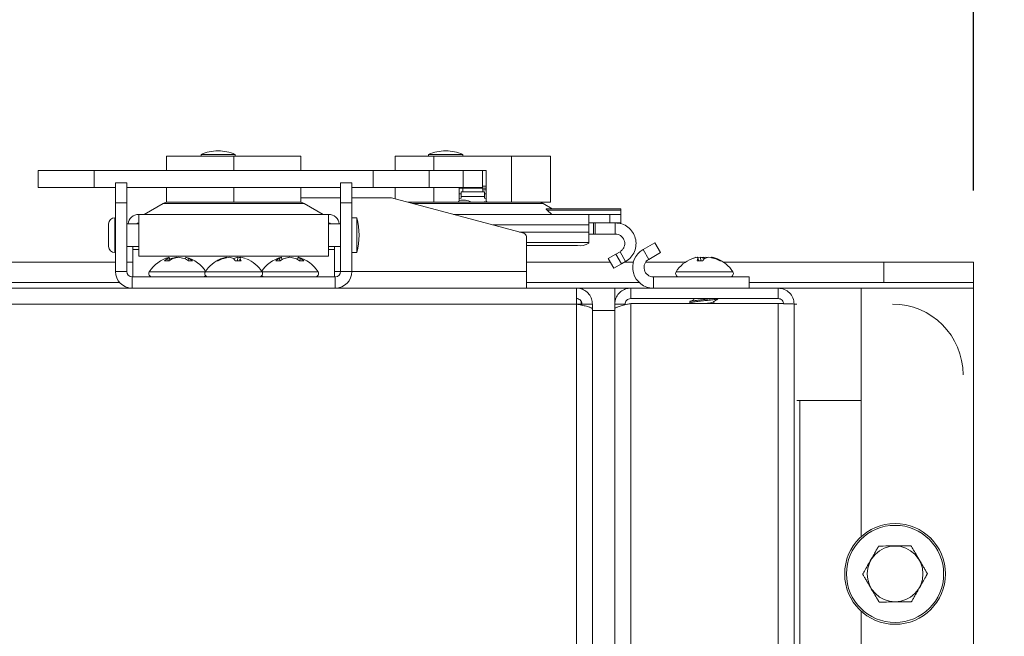
# Model space of a CAD drawing. Units: inches. Extents: x 0.6 to 33.5, y 1.4 to 20.9.
# Drawn here: x 20.9 to 21.6, y 17.2 to 17.6 of the extents above; entities that cross this region are included whole.
import ezdxf

# ---------------------------------------------------------------- set-up
doc = ezdxf.new("R2010")
doc.units = ezdxf.units.IN
doc.header["$MEASUREMENT"] = 0
doc.layers.add('TP_FLAT', color=7, linetype='Continuous')
doc.styles.add('SLDTEXTSTYLE0', font='TXT', dxfattribs={"width": 0.605})
doc.dimstyles.new('SLDDIMSTYLE0', dxfattribs={"dimtxt": 0.1875, "dimasz": 0.156, "dimexe": 0, "dimexo": 0.0625, "dimgap": 0.046875, "dimtad": 0, "dimtih": 1, "dimtoh": 1, "dimdec": 6, "dimlfac": 8, "dimrnd": 1e-09, "dimzin": 12, "dimdsep": 46, "dimlunit": 5, "dimtxsty": 'SLDTEXTSTYLE0', "dimsah": 1, "dimcen": 0.09, "dimadec": 0, "dimazin": 3, "dimtfac": 1, "dimtdec": 3, "dimtofl": 0, "dimtmove": 0, "dimatfit": 3, "dimfxl": 0, "dimfrac": 2, "dimtolj": 1, "dimtzin": 12, "dimarcsym": 0})

# ---------------------------------------------------------------- blocks, each defined once
blk = doc.blocks.new('_D_22')
at = {"layer": 'TP_FLAT'}
for p, q in [((12.21748, 16.31004), (12.21748, 20.16281)), ((21.54636, 17.46761), (21.54636, 20.16281)), ((12.21748, 20.03781), (16.47814, 20.03781)), ((21.54636, 20.03781), (17.2857, 20.03781))]:
    blk.add_line(p, q, dxfattribs=at)
for points in [[(12.21748, 20.03781), (12.37348, 20.01181), (12.37348, 20.06381)], [(21.54636, 20.03781), (21.39036, 20.06381), (21.39036, 20.01181)]]:
    blk.add_solid(points, dxfattribs=at)
at = {"layer": 'TP_FLAT', "insert": (16.47814, 20.13563), "char_height": 0.1875, "attachment_point": 1, "style": 'SLDTEXTSTYLE0'}
blk.add_mtext('74 5/8"', dxfattribs=at)
blk = doc.blocks.new('_D_24')
at = {"layer": 'TP_FLAT'}
for p, q in [((13.27823, 17.44988), (13.27823, 18.74549)), ((21.54636, 17.46761), (21.54636, 18.74549)), ((13.27823, 18.62049), (17.00852, 18.62049)), ((21.54636, 18.62049), (17.81607, 18.62049))]:
    blk.add_line(p, q, dxfattribs=at)
for points in [[(13.27823, 18.62049), (13.43423, 18.59449), (13.43423, 18.64649)], [(21.54636, 18.62049), (21.39036, 18.64649), (21.39036, 18.59449)]]:
    blk.add_solid(points, dxfattribs=at)
at = {"layer": 'TP_FLAT', "insert": (17.00852, 18.71831), "char_height": 0.1875, "attachment_point": 1, "style": 'SLDTEXTSTYLE0'}
blk.add_mtext('66 1/8"', dxfattribs=at)
blk = doc.blocks.new('_D_25')
at = {"layer": 'TP_FLAT'}
for p, q in [((21.59636, 17.41761), (23.00994, 17.41761)), ((22.88494, 17.41761), (22.88494, 15.41837)), ((22.88494, 13.13136), (22.88494, 15.13061)), ((21.59636, 13.13136), (23.00994, 13.13136))]:
    blk.add_line(p, q, dxfattribs=at)
for points in [[(22.88494, 17.41761), (22.85894, 17.26161), (22.91094, 17.26161)], [(22.88494, 13.13136), (22.91094, 13.28736), (22.85894, 13.28736)]]:
    blk.add_solid(points, dxfattribs=at)
at = {"layer": 'TP_FLAT', "insert": (22.40955, 15.37231), "char_height": 0.1875, "attachment_point": 1, "style": 'SLDTEXTSTYLE0'}
blk.add_mtext('34 5/16"', dxfattribs=at)
blk = doc.blocks.new('_D_29')
at = {"layer": 'TP_FLAT'}
for p, q in [((12.70264, 17.41299), (12.70264, 19.45415)), ((21.54636, 17.46761), (21.54636, 19.45415)), ((12.70264, 19.32915), (16.72072, 19.32915)), ((21.54636, 19.32915), (17.52827, 19.32915))]:
    blk.add_line(p, q, dxfattribs=at)
for points in [[(12.70264, 19.32915), (12.85864, 19.30315), (12.85864, 19.35515)], [(21.54636, 19.32915), (21.39036, 19.35515), (21.39036, 19.30315)]]:
    blk.add_solid(points, dxfattribs=at)
at = {"layer": 'TP_FLAT', "insert": (16.72072, 19.42697), "char_height": 0.1875, "attachment_point": 1, "style": 'SLDTEXTSTYLE0'}
blk.add_mtext('70 3/4"', dxfattribs=at)
blk = doc.blocks.new('_D_30')
at = {"layer": 'TP_FLAT'}
for p, q in [((11.97813, 14.48005), (11.97813, 20.87147)), ((21.54636, 17.46761), (21.54636, 20.87147)), ((11.97813, 20.74647), (16.35847, 20.74647)), ((21.54636, 20.74647), (17.16602, 20.74647))]:
    blk.add_line(p, q, dxfattribs=at)
for points in [[(11.97813, 20.74647), (12.13413, 20.72047), (12.13413, 20.77247)], [(21.54636, 20.74647), (21.39036, 20.77247), (21.39036, 20.72047)]]:
    blk.add_solid(points, dxfattribs=at)
at = {"layer": 'TP_FLAT', "insert": (16.35847, 20.84429), "char_height": 0.1875, "attachment_point": 1, "style": 'SLDTEXTSTYLE0'}
blk.add_mtext('76 1/2"', dxfattribs=at)

msp = doc.modelspace()

# ---------------------------------------------------------------- linework, layer by layer
at = {"color": 7, "linetype": 'Continuous', "lineweight": 18}
for p, q in [((21.01995049, 17.49520445), (21.01970049, 17.49520445)), ((21.17847178, 17.49520445), (21.17833814, 17.49520445)), ((21.17858814, 17.49520445), (21.17847178, 17.49520445)), ((20.98382648, 17.49158436), (20.98382648, 17.48158436)), ((20.98382648, 17.49158436), (21.03070148, 17.49158436)), ((21.00795049, 17.49274382), (21.00795049, 17.49158436)), ((21.03170049, 17.49274382), (21.00795049, 17.49274382)), ((21.03070148, 17.49158436), (21.03070148, 17.48158436)), ((21.03070148, 17.49158436), (21.07757648, 17.49158436)), ((21.03170049, 17.49158436), (21.03170049, 17.49274382)), ((21.07757648, 17.49158436), (21.07757648, 17.48158436)), ((21.14317431, 17.49158436), (21.14317431, 17.48158436)), ((21.14317431, 17.49158436), (21.17023761, 17.49158436)), ((21.16658814, 17.49274382), (21.16658814, 17.49158436)), ((21.17928396, 17.49274382), (21.16658814, 17.49274382)), ((21.17023761, 17.49158436), (21.17023761, 17.48158436)), ((21.17023761, 17.49158436), (21.22436419, 17.49158436)), ((21.19033814, 17.49274382), (21.17928396, 17.49274382)), ((21.19033814, 17.49158436), (21.19033814, 17.49274382)), ((21.22436419, 17.49158436), (21.22436419, 17.45945936)), ((21.22436419, 17.49158436), (21.25142749, 17.49158436)), ((21.25142749, 17.49158436), (21.25142749, 17.45945936)), ((20.89444409, 17.48158436), (20.89444409, 17.46977334)), ((20.93350659, 17.48158436), (20.89444409, 17.48158436)), ((20.93350659, 17.48158436), (20.93350659, 17.46977334)), ((20.93350659, 17.48158436), (21.12789636, 17.48158436)), ((21.12789636, 17.48158436), (21.12789636, 17.46977334)), ((21.12789636, 17.48158436), (21.16695886, 17.48158436)), ((21.16695886, 17.46977334), (21.16695886, 17.48158436)), ((21.19053841, 17.48158436), (21.16695886, 17.48158436)), ((21.19053841, 17.48158436), (21.19053841, 17.46977334)), ((21.20419066, 17.48158436), (21.19053841, 17.48158436)), ((21.20665129, 17.48158436), (21.20419066, 17.48158436)), ((21.20419066, 17.48158436), (21.20419066, 17.46977334)), ((21.20665129, 17.48158436), (21.20665129, 17.46070936)), ((20.94827037, 17.45903322), (20.94827037, 17.47281272)), ((20.94827037, 17.47281272), (20.95614439, 17.47281272)), ((20.95614439, 17.45903322), (20.95614439, 17.47281272)), ((21.11313258, 17.47281272), (21.10525856, 17.47281272)), ((21.10525856, 17.47281272), (21.10525856, 17.45903322)), ((21.11313258, 17.47281272), (21.11313258, 17.45903322)), ((20.93350659, 17.46977334), (20.89444409, 17.46977334)), ((20.93350659, 17.46977334), (20.94827037, 17.46977334)), ((20.95614439, 17.46977334), (21.10525856, 17.46977334)), ((20.98382648, 17.46977334), (20.98382648, 17.45945936)), ((21.03070148, 17.46977334), (21.03070148, 17.45945936)), ((21.07757648, 17.46977334), (21.07757648, 17.45945936)), ((21.11313258, 17.46977334), (21.12789636, 17.46977334)), ((21.12789636, 17.46977334), (21.16695886, 17.46977334)), ((21.14317431, 17.46977334), (21.14317431, 17.46182415)), ((21.19053841, 17.46977334), (21.16695886, 17.46977334)), ((21.17023761, 17.46977334), (21.17023761, 17.45945936)), ((21.18795051, 17.46977334), (21.18795051, 17.46070936)), ((21.20665129, 17.46930188), (21.18795051, 17.46930188)), ((21.18918082, 17.46655193), (21.18918082, 17.46338048)), ((21.18918082, 17.46655193), (21.20542098, 17.46655193)), ((21.19033814, 17.46655193), (21.19033814, 17.46930188)), ((21.20419066, 17.46977334), (21.19053841, 17.46977334)), ((21.20419066, 17.47055188), (21.20665129, 17.47055188)), ((21.20432763, 17.46805188), (21.20432763, 17.46655193)), ((21.20665129, 17.46805188), (21.20432763, 17.46805188)), ((21.20542098, 17.46655193), (21.20542098, 17.46338048)), ((20.94827037, 17.41110996), (20.94827037, 17.45903322)), ((20.94827037, 17.45903322), (20.95614439, 17.45903322)), ((20.95614439, 17.41110996), (20.95614439, 17.45903322)), ((20.98161254, 17.45853631), (20.96840878, 17.45091311)), ((21.07979041, 17.45853631), (20.98161254, 17.45853631)), ((20.98382648, 17.45945936), (21.03070148, 17.45945936)), ((21.03070148, 17.45945936), (21.07757648, 17.45945936)), ((21.10525856, 17.46247807), (21.07757648, 17.46247807)), ((21.09299417, 17.45091311), (21.07979041, 17.45853631)), ((21.11313258, 17.45903322), (21.10525856, 17.45903322)), ((21.10525856, 17.45903322), (21.10525856, 17.41110996)), ((21.14073384, 17.46247807), (21.11313258, 17.46247807)), ((21.11313258, 17.45903322), (21.11313258, 17.41110996)), ((21.2328787, 17.43778793), (21.14073384, 17.46247807)), ((21.15199982, 17.45945936), (21.17023761, 17.45945936)), ((21.1973009, 17.45853631), (21.1554447, 17.45853631)), ((21.17023761, 17.45945936), (21.18670051, 17.45945936)), ((21.18649042, 17.45945936), (21.1973009, 17.45945936)), ((21.18795051, 17.46524275), (21.18918082, 17.4652808)), ((21.18795051, 17.4620713), (21.18918082, 17.46210935)), ((21.18918082, 17.46210935), (21.18918082, 17.46338048)), ((21.18918082, 17.46338048), (21.20542098, 17.46338048)), ((21.19527088, 17.45945936), (21.19527088, 17.4600483)), ((21.1973009, 17.45945936), (21.20790129, 17.45945936)), ((21.24638983, 17.45853631), (21.1973009, 17.45853631)), ((21.20432763, 17.45956013), (21.20432763, 17.45945936)), ((21.20542098, 17.4652808), (21.20665129, 17.46524275)), ((21.20542098, 17.46338048), (21.20542098, 17.46210935)), ((21.20542098, 17.46210935), (21.20665129, 17.4620713)), ((21.20790129, 17.45945936), (21.22436419, 17.45945936)), ((21.22436419, 17.45945936), (21.25142749, 17.45945936)), ((21.2527745, 17.45485012), (21.24638983, 17.45853631)), ((21.2488991, 17.45485012), (21.30064736, 17.45485012)), ((21.25241282, 17.45091311), (21.24916704, 17.45392706)), ((21.30064736, 17.45392706), (21.24916704, 17.45392706)), ((21.30064736, 17.45485012), (21.30064736, 17.45392706)), ((21.30064736, 17.45392706), (21.30064736, 17.45091311)), ((20.94777825, 17.4242925), (20.94777825, 17.44849829)), ((20.96451053, 17.45091311), (21.09689242, 17.45091311)), ((20.96451053, 17.42187768), (20.96451053, 17.45091311)), ((21.09689242, 17.45091311), (21.09689242, 17.42187768)), ((21.11657746, 17.44849829), (21.11313258, 17.44849829)), ((21.11657746, 17.4242925), (21.11657746, 17.44849829)), ((21.27814736, 17.45091311), (21.18389486, 17.45091311)), ((21.27814736, 17.45091311), (21.27814736, 17.44353122)), ((21.29283486, 17.45091311), (21.27814736, 17.45091311)), ((21.29283486, 17.4450076), (21.27814736, 17.4450076)), ((21.28150275, 17.43713358), (21.28150275, 17.4450076)), ((21.28265076, 17.4450076), (21.28265076, 17.43713358)), ((21.29283486, 17.4450076), (21.29283486, 17.45091311)), ((21.29283486, 17.45091311), (21.30064736, 17.45091311)), ((21.30064736, 17.4450076), (21.29283486, 17.4450076)), ((21.29667919, 17.4450076), (21.29667919, 17.43713358)), ((21.30064736, 17.45091311), (21.30064736, 17.4450076)), ((20.94354937, 17.42852138), (20.94354937, 17.44426941)), ((20.94827037, 17.44426941), (20.94777825, 17.44426941)), ((20.96451053, 17.44426941), (20.95614439, 17.44426941)), ((21.10525856, 17.44426941), (21.09689242, 17.44426941)), ((21.27814736, 17.44353122), (21.21144444, 17.44353122)), ((21.27814736, 17.43857957), (21.22992427, 17.43857957)), ((21.27814736, 17.44353122), (21.27814736, 17.43857957)), ((21.27814736, 17.43857957), (21.27814736, 17.43134965)), ((21.23470248, 17.41110996), (21.23470248, 17.43541114)), ((21.27814736, 17.43134965), (21.23470248, 17.43134965)), ((21.27814736, 17.43713358), (21.28150275, 17.43713358)), ((21.27814736, 17.43134965), (21.27814736, 17.43083666)), ((21.28265076, 17.43713358), (21.28150275, 17.43713358)), ((21.28265076, 17.43713358), (21.29667919, 17.43713358)), ((21.31603612, 17.42639271), (21.32426447, 17.43114335)), ((21.32426447, 17.43114335), (21.32820148, 17.42432425)), ((20.94777825, 17.42852138), (20.94827037, 17.42852138)), ((20.95614439, 17.42852138), (20.96451053, 17.42852138)), ((20.96038898, 17.42639271), (20.96038898, 17.42852138)), ((20.96038898, 17.40735996), (20.96038898, 17.42639271)), ((20.96451053, 17.42639271), (20.96038898, 17.42639271)), ((21.09689242, 17.42852138), (21.10525856, 17.42852138)), ((21.10101398, 17.42639271), (21.09689242, 17.42639271)), ((21.10101398, 17.42639271), (21.10101398, 17.42852138)), ((21.10101398, 17.40735996), (21.10101398, 17.42639271)), ((21.11313258, 17.4242925), (21.11657746, 17.4242925)), ((21.27033486, 17.42925957), (21.23470248, 17.42925957)), ((21.29996044, 17.42488779), (21.2971394, 17.42325906)), ((21.29996044, 17.42488779), (21.30389744, 17.41806869)), ((21.31603612, 17.42639271), (21.31997313, 17.41957361)), ((21.31997313, 17.41957361), (21.32820148, 17.42432425)), ((20.94827037, 17.41761094), (19.01050758, 17.41761094)), ((20.96038898, 17.41761094), (20.95614439, 17.41761094)), ((20.96451053, 17.42187768), (21.09689242, 17.42187768)), ((20.98574297, 17.41849414), (20.98250278, 17.41849414)), ((20.98501475, 17.41849414), (20.98473818, 17.42024719)), ((20.98624428, 17.41887677), (20.98584027, 17.42100205)), ((20.987093, 17.41946288), (20.98716061, 17.42024719)), ((20.99112408, 17.42086537), (20.99112176, 17.42100205)), ((20.99719679, 17.41973482), (20.99743769, 17.42100205)), ((20.99900329, 17.41867497), (20.99922343, 17.42024719)), ((21.00198194, 17.41849414), (20.99927243, 17.41849414)), ((21.01996288, 17.41849414), (21.01884397, 17.41849414)), ((21.0225178, 17.41976216), (21.02247874, 17.42024719)), ((21.0256916, 17.4206997), (21.02564145, 17.42100205)), ((21.03087398, 17.41975427), (21.03095321, 17.42024719)), ((21.03584173, 17.41849414), (21.03176885, 17.41849414)), ((21.03334378, 17.41849414), (21.03358048, 17.42100205)), ((21.0348044, 17.41849414), (21.03511875, 17.42024719)), ((21.06306641, 17.41849414), (21.06005126, 17.41849414)), ((21.06279352, 17.41849414), (21.0625298, 17.42024719)), ((21.06426579, 17.41930812), (21.06394251, 17.42100205)), ((21.06584004, 17.42017742), (21.0658469, 17.42024719)), ((21.06970821, 17.42099043), (21.06970819, 17.42100205)), ((21.07527958, 17.41939942), (21.07558544, 17.42100205)), ((21.07960685, 17.41849414), (21.07664895, 17.41849414)), ((21.07681153, 17.41849414), (21.07707189, 17.42024719)), ((21.29320208, 17.41761094), (21.23470248, 17.41761094)), ((21.2917407, 17.42014212), (21.2971394, 17.42325906)), ((21.29567771, 17.41332303), (21.2917407, 17.42014212)), ((21.2971394, 17.42325906), (21.3010764, 17.41643996)), ((21.30389744, 17.41806869), (21.3010764, 17.41643996)), ((21.30931079, 17.41761094), (21.3031046, 17.41761094)), ((21.3455327, 17.41761094), (21.31785055, 17.41761094)), ((21.35309326, 17.42090682), (21.3530753, 17.42100205)), ((21.35769285, 17.41849414), (21.35362629, 17.41849414)), ((21.3546847, 17.41849414), (21.35437048, 17.42024719)), ((21.35621017, 17.41849414), (21.35597579, 17.42100205)), ((21.35793136, 17.42071403), (21.35792283, 17.42100205)), ((21.35868373, 17.41985396), (21.3586207, 17.42024719)), ((21.3638509, 17.42069188), (21.36390251, 17.42100205)), ((21.36455969, 17.42090682), (21.36457765, 17.42100205)), ((21.36701009, 17.41975105), (21.36705049, 17.42024719)), ((21.37067783, 17.41849414), (21.36953618, 17.41849414)), ((21.48385773, 17.41761094), (21.37212026, 17.41761094)), ((21.48385773, 17.40336094), (21.48385773, 17.41761094)), ((21.48385773, 17.41761094), (21.54635773, 17.41761094)), ((21.54635773, 17.41761094), (21.54635773, 17.40336094)), ((20.95614439, 17.41110996), (20.94827037, 17.41110996)), ((21.01094722, 17.41095371), (20.97188472, 17.41095371)), ((21.0359345, 17.41095371), (21.01094722, 17.41095371)), ((21.05045573, 17.41095371), (21.0359345, 17.41095371)), ((21.08951823, 17.41095371), (21.05045573, 17.41095371)), ((21.10101398, 17.41110996), (21.10525856, 17.41110996)), ((21.10525856, 17.41110996), (21.11313258, 17.41110996)), ((21.11313258, 17.41110996), (21.23470248, 17.41110996)), ((21.23470248, 17.41110996), (21.23470248, 17.39948594)), ((21.3010764, 17.41643996), (21.29567771, 17.41332303)), ((21.35348707, 17.41095371), (21.33907222, 17.41095371)), ((21.37858073, 17.41095371), (21.35348707, 17.41095371)), ((20.95989439, 17.40735996), (20.95989439, 17.39948594)), ((20.95989439, 17.40735996), (21.10150856, 17.40735996)), ((21.10150856, 17.40735996), (21.10150856, 17.39948594)), ((21.32324577, 17.40735996), (21.32324577, 17.39948594)), ((21.39007648, 17.40735996), (21.32324577, 17.40735996)), ((21.39007648, 17.40735996), (21.39007648, 17.39948594)), ((18.68920148, 17.39948594), (21.26957648, 17.39948594)), ((20.95123007, 17.40336094), (20.21675616, 17.40336094)), ((21.31341043, 17.40336094), (21.23470248, 17.40336094)), ((21.27288898, 17.39948594), (21.26957648, 17.39948594)), ((21.26957648, 17.38836094), (21.26957648, 17.39948594)), ((21.29632648, 17.39948594), (21.27288898, 17.39948594)), ((21.29632648, 17.39948594), (21.29632648, 17.38836094)), ((21.30745148, 17.39948594), (21.29632648, 17.39948594)), ((21.29632648, 17.39936094), (21.30669217, 17.39936094)), ((21.30745148, 17.39223594), (21.30745148, 17.39948594)), ((21.41020148, 17.39948594), (21.30745148, 17.39948594)), ((21.48385773, 17.40336094), (21.39007648, 17.40336094)), ((21.41020148, 17.39948594), (21.41020148, 17.39223594)), ((21.54635773, 17.39948594), (21.41020148, 17.39948594)), ((21.41082989, 17.39936094), (21.46810773, 17.39936094)), ((21.46810773, 17.39936094), (21.46810773, 17.32123594)), ((21.46810773, 17.39936094), (21.54623273, 17.39936094)), ((21.46810773, 17.2262854), (21.46810773, 17.39936094)), ((21.54635773, 17.40336094), (21.48385773, 17.40336094)), ((21.54623273, 13.14936094), (21.54623273, 17.39936094)), ((21.54635773, 17.39948594), (21.54635773, 17.40336094)), ((21.54635773, 13.14948594), (21.54635773, 17.39948594)), ((21.27288898, 17.39027784), (21.27288898, 17.38836094)), ((21.41020148, 17.39223594), (21.30745148, 17.39223594)), ((21.34857648, 17.39026445), (21.34857648, 17.3898632)), ((21.34857648, 17.3898632), (21.34857648, 17.38899515)), ((21.35172831, 17.39223594), (21.35127752, 17.39196721)), ((21.35233527, 17.39223594), (21.35233527, 17.39219596)), ((21.36507607, 17.38999885), (21.36869496, 17.39216899)), ((21.36531768, 17.38875609), (21.36531768, 17.39014216)), ((18.68920148, 17.38836094), (21.26957648, 17.38836094)), ((21.26957648, 17.38836094), (21.27345148, 17.38836094)), ((21.26957648, 16.97305878), (21.26957648, 17.38836094)), ((21.28070148, 17.38836094), (21.27345148, 17.38836094)), ((21.27345148, 17.38756793), (21.27345148, 17.38836094)), ((21.28070148, 17.38488109), (21.28070148, 17.38836094)), ((21.28070148, 17.38386094), (21.28070148, 17.38488109)), ((21.28070148, 17.38386094), (21.29632648, 17.38386094)), ((21.28070148, 16.96567689), (21.28070148, 17.38386094)), ((21.29632648, 17.38836094), (21.30357648, 17.38836094)), ((21.29632648, 17.38836094), (21.29632648, 17.38488109)), ((21.29632648, 17.38488109), (21.29632648, 17.38386094)), ((21.29632648, 16.96485321), (21.29632648, 17.38386094)), ((21.41020148, 17.38875609), (21.30745148, 17.38875609)), ((21.30745148, 17.38875609), (21.30745148, 16.9604865)), ((21.34871461, 17.38880959), (21.34880553, 17.38875609)), ((21.3659391, 17.38875609), (21.36531768, 17.38912622)), ((21.41020148, 17.38875609), (21.41020148, 13.1602158)), ((21.42132648, 17.38836094), (21.42132648, 13.16061094)), ((21.42319076, 17.38836094), (21.42132648, 17.38836094)), ((21.42319076, 17.32123594), (21.46810773, 17.32123594)), ((21.42520148, 15.50404063), (21.42520148, 17.32123594)), ((21.46810773, 15.3005354), (21.46810773, 17.17418649))]:
    msp.add_line(p, q, dxfattribs=at)
at = {"color": 7, "linetype": 'Continuous', "lineweight": 18, "flags": 128}
for points in [[(21.20392776, 17.45945936), (21.20529914, 17.45975538), (21.20688163, 17.45998632)], [(20.99112176, 17.42100205), (20.9915873, 17.42094737), (20.99163898, 17.4209406)], [(21.03070148, 17.419963), (21.03079035, 17.42006611), (21.03095321, 17.42024719)], [(21.35254822, 17.42088035), (21.35051575, 17.42021555), (21.35001737, 17.42002049)], [(21.3586207, 17.42024719), (21.3587862, 17.42006611), (21.35882648, 17.42002049)], [(21.36763558, 17.42002049), (21.36713721, 17.42021555), (21.36510473, 17.42088035)]]:
    msp.add_lwpolyline(points, dxfattribs=at)
at = {"color": 7, "linetype": 'Continuous', "lineweight": 18}
for radius in [0.035125, 0.033875, 0.01942774]:
    msp.add_circle((21.49167023, 17.20023594), radius, dxfattribs=at)
for centre, radius, start, end in [((21.01970049, 17.46591983), 0.02928461, 90, 113.65538036), ((21.01995049, 17.46591983), 0.02928461, 66.34461964, 90), ((21.17833814, 17.46591983), 0.02928461, 90, 113.65538036), ((21.17858814, 17.46591983), 0.02928461, 66.34461964, 90), ((21.20307763, 17.46805188), 0.00125, 0, 90), ((20.98505742, 17.4525696), 0.00688976, 90, 120), ((21.07634553, 17.4525696), 0.00688976, 60, 90), ((21.18670051, 17.46070936), 0.00125, 270, 0), ((21.19027991, 17.44715218), 0.01370517, 63.89580379, 99.79032003), ((21.20790129, 17.46070936), 0.00125, 180, 270), ((21.24294495, 17.4525696), 0.00688976, 60, 90), ((20.94777825, 17.44426941), 0.00422888, 90, 180), ((20.96451053, 17.44353122), 0.00738189, 90, 174.26082952), ((20.96451053, 17.44353122), 0.00147638, 90, 150), ((21.09689242, 17.44353122), 0.00738189, 5.73917048, 90), ((21.09689242, 17.44353122), 0.00147638, 30, 90), ((21.07036201, 17.43639539), 0.04777392, 345.32494303, 14.67505697), ((21.23224185, 17.43541114), 0.00246063, 0, 75), ((20.94777825, 17.42852138), 0.00422888, 180, 270), ((21.27220839, 17.44011764), 0.01101853, 260.21015586, 302.61545906), ((21.32324577, 17.41390524), 0.01441929, 120, 270), ((20.99163898, 17.39824668), 0.02348828, 104.94351713, 147.24863644), ((20.99043983, 17.41067499), 0.01114163, 120.7800197, 135.42874418), ((20.98673029, 17.41852066), 0.00263617, 109.73191032, 139.08505093), ((20.99590954, 17.40575055), 0.01630209, 117.22078475, 128.58212802), ((20.9943941, 17.40361456), 0.01813747, 113.50410234, 117.27937409), ((20.99331713, 17.39871112), 0.02239877, 95.62475396, 105.95363312), ((20.99425397, 17.40124681), 0.0198663, 96.06141921, 106.97886336), ((20.98996083, 17.39871112), 0.02239877, 74.04636688, 84.37524604), ((20.98847427, 17.4027757), 0.01907012, 55.51194959, 66.3725783), ((20.99635411, 17.41594897), 0.00516795, 56.2744892, 77.89680944), ((20.99163898, 17.39824668), 0.02348828, 32.75136356, 75.05648287), ((20.99304814, 17.40748326), 0.01417928, 50.94548211, 64.18195233), ((21.03070148, 17.39824668), 0.02348828, 112.39794978, 147.24863644), ((21.0298318, 17.40035672), 0.02120609, 110.28822304, 121.20790445), ((21.03172061, 17.39800922), 0.0236194, 109.69278696, 119.85453118), ((21.02733837, 17.40688924), 0.01421446, 96.85630468, 109.99139164), ((21.03000595, 17.39795363), 0.02315161, 95.41174152, 105.64781067), ((21.02476747, 17.41976099), 0.00151791, 40.29883462, 54.84580858), ((21.02615835, 17.41026056), 0.01086963, 66.74617342, 81.1934969), ((21.02127509, 17.41197077), 0.0123561, 31.86682986, 42.05350274), ((21.0352446, 17.41026056), 0.01086963, 98.8065031, 113.25382658), ((21.03138665, 17.39787916), 0.02322673, 79.85500866, 84.58016709), ((21.03732676, 17.41901817), 0.00252701, 128.27306518, 150.89881425), ((21.02815044, 17.41634779), 0.00798516, 15.59244334, 29.23099028), ((21.03406458, 17.40688924), 0.01421446, 70.00860836, 83.14369532), ((21.03070148, 17.39824668), 0.02348828, 32.75136356, 67.60205022), ((21.06976398, 17.39824668), 0.02348828, 104.40706377, 147.24863644), ((21.06842732, 17.40928038), 0.01245198, 118.26960282, 132.27338882), ((21.06490206, 17.41750688), 0.00362449, 105.3515326, 130.88237265), ((21.07351713, 17.40439575), 0.01754942, 115.41193012, 126.54844839), ((21.07308458, 17.40466388), 0.01718207, 114.9125212, 121.99428141), ((21.07186708, 17.39970557), 0.02140563, 95.78847619, 106.33437688), ((21.07196812, 17.39998015), 0.02113139, 95.83513775, 106.44405384), ((21.06766087, 17.39970557), 0.02140563, 73.66562312, 84.21152381), ((21.06612937, 17.40407343), 0.01784988, 53.89009155, 64.97169329), ((21.07460408, 17.41722858), 0.00389899, 50.73289047, 75.42206776), ((21.06976398, 17.39824668), 0.02348828, 32.75136356, 75.59293623), ((21.07112255, 17.40893495), 0.0127813, 48.40920837, 62.25921068), ((21.32324577, 17.41390524), 0.00654528, 120, 270), ((21.35882648, 17.39824668), 0.02348828, 112.02694468, 147.24863644), ((21.35544004, 17.40701444), 0.01408929, 96.88756263, 110.08120785), ((21.35420374, 17.41491262), 0.0061931, 100.49843737, 105.50464731), ((21.35366734, 17.41964101), 0.00148423, 113.50863244, 124.96927364), ((21.36124474, 17.41629449), 0.00792965, 150.10108408, 163.8951729), ((21.35214498, 17.41905123), 0.0025265, 28.25317728, 50.54676306), ((21.35817164, 17.39783997), 0.02326593, 95.41566638, 100.25267002), ((21.35430478, 17.41013593), 0.01099385, 66.88513831, 81.25742004), ((21.36011523, 17.39824535), 0.02286206, 95.50294296, 98.48332283), ((21.36810943, 17.41192365), 0.0123157, 137.47996228, 147.75741422), ((21.35595461, 17.40297202), 0.01813714, 80.88933822, 83.77006987), ((21.36172413, 17.40278794), 0.01832293, 96.24762416, 101.94636024), ((21.36334817, 17.41013593), 0.01099385, 98.74257996, 113.11486169), ((21.35753772, 17.39824535), 0.02286206, 81.51667701, 84.49705704), ((21.35949123, 17.39791126), 0.02319402, 74.36620764, 84.59211583), ((21.36479458, 17.41978801), 0.00150654, 126.3080226, 141.08336979), ((21.36221291, 17.40701444), 0.01408929, 69.91879215, 83.11243737), ((21.36343502, 17.41485494), 0.0062524, 67.55106712, 79.46997113), ((21.35778276, 17.39803717), 0.02359302, 60.12076012, 70.28482064), ((21.35970996, 17.4004292), 0.02113377, 58.73656639, 69.67550818), ((21.35882648, 17.39824668), 0.02348828, 32.75136356, 67.97305532), ((20.95989439, 17.41110996), 0.01162402, 180, 270), ((20.95989439, 17.41110996), 0.00375, 180, 270), ((20.97384607, 17.40969206), 0.0023321, 147.24863644, 270), ((21.01290857, 17.40969206), 0.0023321, 147.24863645, 270), ((21.04849438, 17.40969206), 0.0023321, 270, 32.75136355), ((21.08755688, 17.40969206), 0.0023321, 270, 32.75136355), ((21.10150856, 17.41110996), 0.01162402, 270, 0), ((21.10150856, 17.41110996), 0.00375, 270, 0), ((21.34103357, 17.40969206), 0.0023321, 147.24863645, 270), ((21.37661938, 17.40969206), 0.0023321, 270, 32.75136355), ((21.00943188, 17.40969206), 0.0023321, 270, 318.18987133), ((21.05197107, 17.40969206), 0.0023321, 221.81012868, 270), ((21.48986388, 17.33914835), 0.0492126, 0, 90)]:
    msp.add_arc(centre, radius, start, end, dxfattribs=at)
for points, knots in [([(21.24916704, 17.45392706), (21.2489901, 17.45409967), (21.24863509, 17.45444597), (21.24852583, 17.45479097), (21.24877442, 17.45483036), (21.2488991, 17.45485012)], [0, 0, 0, 0, 0.331244748, 0.664604837, 1, 1, 1, 1]), ([(21.28070148, 17.38836094), (21.28058505, 17.38957654), (21.28034653, 17.3920669), (21.27844063, 17.39542775), (21.27555892, 17.39799346), (21.27240959, 17.39930781), (21.2703575, 17.39943684), (21.26957648, 17.39948594)], [0, 0, 0, 0, 0.20874765, 0.427658272, 0.646571524, 0.865484644, 1, 1, 1, 1]), ([(21.30745148, 17.39948594), (21.30624182, 17.3993706), (21.30375166, 17.39913316), (21.30038352, 17.39722675), (21.29780784, 17.39432944), (21.29650105, 17.39117649), (21.29637418, 17.38913031), (21.29632648, 17.38836094)], [0, 0, 0, 0, 0.207743937, 0.4276553421, 0.6475706292, 0.8674857534, 1, 1, 1, 1]), ([(21.27345148, 17.38836094), (21.27337689, 17.38893647), (21.27323698, 17.39001598), (21.27223878, 17.39129777), (21.27097775, 17.39209321), (21.27002588, 17.39219017), (21.26957648, 17.39223594)], [0, 0, 0, 0, 0.2829592658, 0.530747938, 0.7784553813, 1, 1, 1, 1]), ([(21.30745148, 17.39223594), (21.30689391, 17.39216578), (21.30581804, 17.39203039), (21.30451684, 17.39103423), (21.30371502, 17.3897534), (21.30362003, 17.38879868), (21.30357648, 17.38836094)], [0, 0, 0, 0, 0.274281362, 0.529249723, 0.784165077, 1, 1, 1, 1]), ([(21.34881524, 17.39048035), (21.34877634, 17.3904697), (21.34853285, 17.39040305), (21.3486632, 17.39032774), (21.34877272, 17.39026445)], [0, 0, 0, 0, 0.159783611, 1, 1, 1, 1]), ([(21.36869496, 17.39216899), (21.36818849, 17.39203056), (21.36716201, 17.39175001), (21.36396472, 17.39127774), (21.36007694, 17.39088581), (21.35598354, 17.39043291), (21.35232023, 17.38997983), (21.3496865, 17.38958843), (21.34838387, 17.38915724), (21.34872934, 17.38891378), (21.34887246, 17.38881292)], [0, 0, 0, 0, 0.128436697, 0.260309537, 0.386871659, 0.517578795, 0.648285931, 0.774848054, 0.906720893, 1, 1, 1, 1]), ([(21.3643597, 17.39223594), (21.36417847, 17.3922083), (21.36302672, 17.39203258), (21.36001561, 17.39175562), (21.3560028, 17.39130056), (21.35230572, 17.39084772), (21.34972525, 17.39045749), (21.34848556, 17.39009008), (21.34869197, 17.38990476), (21.34873827, 17.3898632)], [0, 0, 0, 0, 0.033372012, 0.21208981, 0.396660763, 0.581231716, 0.759949514, 0.946166552, 1, 1, 1, 1]), ([(21.3524022, 17.39223594), (21.35181903, 17.3918867), (21.35059381, 17.39115294), (21.3493637, 17.39042772), (21.34871909, 17.39004769)], [0, 0, 0, 0, 0.475971934, 1, 1, 1, 1]), ([(21.36507607, 17.38999885), (21.36475417, 17.38986021), (21.36410146, 17.38957908), (21.36216843, 17.38912754), (21.36060775, 17.38887298), (21.35989105, 17.38875609)], [0, 0, 0, 0, 0.344781858, 0.699110716, 1, 1, 1, 1]), ([(21.36509789, 17.39001165), (21.36573421, 17.39039034), (21.36698616, 17.39113541), (21.36824257, 17.39187317), (21.36886039, 17.39223594)], [0, 0, 0, 0, 0.508268694, 1, 1, 1, 1]), ([(21.26957648, 17.38836094), (21.27079207, 17.38811883), (21.27328243, 17.38762281), (21.27664328, 17.38687227), (21.27920899, 17.3861104), (21.28052334, 17.38544533), (21.28065237, 17.38503664), (21.28070148, 17.38488109)], [0, 0, 0, 0, 0.20874765, 0.427658272, 0.646571524, 0.865484644, 1, 1, 1, 1]), ([(21.29632648, 17.38488109), (21.29644182, 17.38514938), (21.29667926, 17.38570168), (21.29858567, 17.38653877), (21.30148298, 17.38739104), (21.30463593, 17.38813168), (21.30668211, 17.38858546), (21.30745148, 17.38875609)], [0, 0, 0, 0, 0.207743937, 0.4276553421, 0.6475706292, 0.8674857534, 1, 1, 1, 1]), ([(21.46911829, 17.20004437), (21.46912804, 17.20006158), (21.4691475, 17.20009596), (21.46931613, 17.20039385), (21.46968649, 17.2010481), (21.47075145, 17.20292941), (21.47262077, 17.20623163), (21.47476914, 17.2100268), (21.47657896, 17.21322391), (21.47798064, 17.21570004), (21.47897024, 17.2174482), (21.47966321, 17.21867236), (21.47999268, 17.21925437), (21.48019292, 17.21960811), (21.4802166, 17.21964995), (21.48022835, 17.2196707)], [0, 0, 0, 0, 0.022144693, 0.044224345, 0.080812521, 0.144187342, 0.324232136, 0.529843676, 0.669080963, 0.76379993, 0.87192728, 0.91142746, 0.951185333, 0.975784449, 1, 1, 1, 1]), ([(21.48022835, 17.2196707), (21.48022951, 17.21967071), (21.48023535, 17.21967076), (21.48035674, 17.21967179), (21.48079643, 17.21967553), (21.48181971, 17.21968422), (21.48505697, 17.21971172), (21.48847229, 17.21974073), (21.49324371, 17.21978127), (21.49672553, 17.21981084), (21.50037123, 17.21984181), (21.50196789, 17.21985538), (21.502574, 17.21986052), (21.50276296, 17.21986213), (21.50277663, 17.21986225), (21.50278028, 17.21986228)], [0, 0, 0, 0, 0.005277892, 0.026575113, 0.054674385, 0.097571254, 0.177199168, 0.458790804, 0.499934964, 0.749849176, 0.875657866, 0.938955897, 0.964658027, 0.990560118, 1, 1, 1, 1]), ([(21.50278028, 17.21986228), (21.50279032, 17.21984523), (21.50281036, 17.21981119), (21.50298402, 17.21951621), (21.50336544, 17.21886834), (21.50446222, 17.2170054), (21.50638737, 17.21373541), (21.5085999, 17.20997729), (21.51046377, 17.20681138), (21.51190732, 17.20435942), (21.51292647, 17.20262833), (21.51364014, 17.20141612), (21.51397944, 17.20083978), (21.51418567, 17.2004895), (21.51421006, 17.20044807), (21.51422216, 17.20042752)], [0, 0, 0, 0, 0.0221446931, 0.0442243447, 0.0808125208, 0.1441873421, 0.3242321364, 0.5298436757, 0.6690809628, 0.7637999296, 0.8719272801, 0.9114274601, 0.9511853326, 0.9757844492, 1, 1, 1, 1]), ([(21.48056017, 17.18060961), (21.48055013, 17.18062666), (21.48053009, 17.1806607), (21.48035643, 17.18095568), (21.47997501, 17.18160355), (21.47887823, 17.18346649), (21.47695308, 17.18673648), (21.47474056, 17.1904946), (21.47287668, 17.19366051), (21.47143314, 17.19611246), (21.47041398, 17.19784356), (21.46970032, 17.19905577), (21.46936101, 17.19963211), (21.46915478, 17.19998239), (21.46913039, 17.20002382), (21.46911829, 17.20004437)], [0, 0, 0, 0, 0.022144693, 0.044224345, 0.080812521, 0.144187342, 0.324232136, 0.529843676, 0.669080963, 0.76379993, 0.87192728, 0.91142746, 0.951185333, 0.975784449, 1, 1, 1, 1]), ([(21.51422216, 17.20042752), (21.51421241, 17.2004103), (21.51419295, 17.20037593), (21.51402433, 17.20007804), (21.51365397, 17.19942379), (21.512589, 17.19754248), (21.51071968, 17.19424026), (21.50857131, 17.19044509), (21.50676149, 17.18724798), (21.50535981, 17.18477185), (21.50437021, 17.18302369), (21.50367724, 17.18179953), (21.50334777, 17.18121751), (21.50314753, 17.18086378), (21.50312385, 17.18082194), (21.5031121, 17.18080119)], [0, 0, 0, 0, 0.022144693, 0.044224345, 0.080812521, 0.144187342, 0.324232136, 0.529843676, 0.669080963, 0.76379993, 0.87192728, 0.91142746, 0.951185333, 0.975784449, 1, 1, 1, 1]), ([(21.5031121, 17.18080119), (21.50311094, 17.18080118), (21.50310511, 17.18080113), (21.50298371, 17.18080009), (21.50254403, 17.18079636), (21.50152074, 17.18078767), (21.49828348, 17.18076017), (21.49486816, 17.18073116), (21.49009674, 17.18069062), (21.48661492, 17.18066105), (21.48296922, 17.18063008), (21.48137256, 17.18061651), (21.48076645, 17.18061136), (21.48057749, 17.18060976), (21.48056382, 17.18060964), (21.48056017, 17.18060961)], [0, 0, 0, 0, 0.005277892, 0.026575113, 0.054674385, 0.097571254, 0.177199168, 0.458790804, 0.499934964, 0.749849176, 0.875657866, 0.938955897, 0.964658027, 0.990560118, 1, 1, 1, 1])]:
    msp.add_open_spline(points, degree=3, knots=knots, dxfattribs=at)
for points in [[(21.29667919, 17.4450076), (21.29825387, 17.44485749), (21.30140323, 17.44455728), (21.3056258, 17.44221201), (21.30889906, 17.43874071), (21.31087424, 17.43437464), (21.31134672, 17.42960591), (21.31024765, 17.42496305), (21.30776343, 17.4208207), (21.30518611, 17.41898603), (21.30389744, 17.41806869)], [(21.29667919, 17.43713358), (21.297395, 17.43706535), (21.29882663, 17.43692888), (21.30074611, 17.43586278), (21.30223405, 17.4342848), (21.30313192, 17.43230009), (21.3033467, 17.43013234), (21.30284709, 17.4280218), (21.30171782, 17.42613879), (21.30054623, 17.42530479), (21.29996044, 17.42488779)], [(21.42132648, 17.38836094), (21.42115925, 17.38981873), (21.4208248, 17.39273431), (21.41825215, 17.39641162), (21.41457484, 17.39898427), (21.41165926, 17.39931872), (21.41020148, 17.39948594)], [(21.41407648, 17.38836094), (21.41401823, 17.38886871), (21.41390173, 17.38988425), (21.41300564, 17.39116511), (21.41172478, 17.3920612), (21.41070924, 17.3921777), (21.41020148, 17.39223594)], [(21.41020148, 17.38875609), (21.41165926, 17.38872316), (21.41457484, 17.3886573), (21.41825215, 17.38855852), (21.4208248, 17.38845973), (21.42115925, 17.38839387), (21.42132648, 17.38836094)]]:
    msp.add_open_spline(points, degree=3, dxfattribs=at)

# ---------------------------------------------------------------- dimensions: what is measured, and where the dimension line sits
at = {"layer": 'TP_FLAT'}
for base, p1, p2, angle, picture, middle in [((21.54635773, 20.74647021), (11.97813184, 14.43004522), (21.54635773, 17.41761094), 0, '_D_30', (16.76224478, 20.74647021)), ((21.54635773, 19.32914737), (12.70263898, 17.36298594), (21.54635773, 17.41761094), 0, '_D_29', (17.12449835, 19.32914737)), ((22.8849404, 13.13136094), (21.54635773, 17.41761094), (21.54635773, 13.13136094), 90, '_D_25', (22.8849404, 15.27448594))]:
    dim = msp.add_linear_dim(base=base, p1=p1, p2=p2, angle=angle, dimstyle='SLDDIMSTYLE0', dxfattribs=at)
    dim.commit()
    dim.dimension.update_dxf_attribs({"geometry": picture, "text_midpoint": middle, "dimtype": 160})
for base, p1, p2, picture, middle in [((21.54635773, 20.03780879), (12.2174837, 16.26004333), (21.54635773, 17.41761094), '_D_22', (16.88192071, 20.03780879)), ((13.27823273, 18.62048596), (21.54635773, 17.41761094), (13.27823273, 17.39988109), '_D_24', (17.41229523, 18.62048596))]:
    dim = msp.add_linear_dim(base=base, p1=p1, p2=p2, dimstyle='SLDDIMSTYLE0', dxfattribs=at)
    dim.commit()
    dim.dimension.update_dxf_attribs({"geometry": picture, "text_midpoint": middle, "dimtype": 160})

doc.saveas('drawing.dxf')
